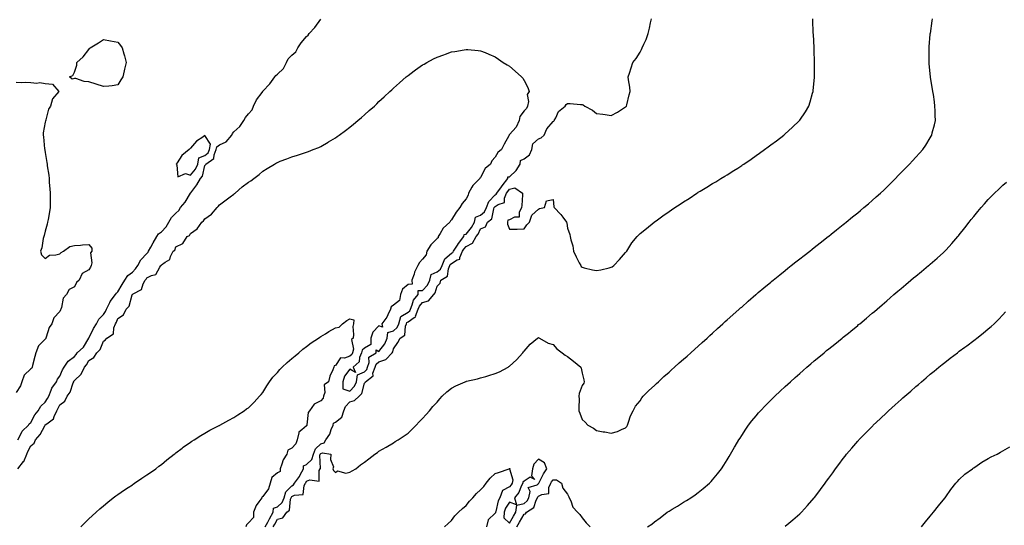
# Model space of a CAD drawing. Units: inches. Extents: x 907763 to 910403, y 7216058 to 7218698.
# Drawn here: x 908730 to 909409, y 7217293 to 7217641 of the extents above; entities that cross this region are included whole.
import ezdxf

# ---------------------------------------------------------------- set-up
doc = ezdxf.new("R2010")
doc.units = ezdxf.units.IN
doc.header["$MEASUREMENT"] = 0
doc.layers.add('Contour_90777216', color=7, linetype='Continuous', true_color=0xa3d19b)

msp = doc.modelspace()

# ---------------------------------------------------------------- linework, layer by layer
at = {"layer": 'Contour_90777216'}
for points in [[(908729.07, 7217331.92, 3279), (908733.11, 7217336.86, 3279), (908733.15, 7217337.02, 3279), (908735.2, 7217341.92, 3279), (908736.03, 7217343.93, 3279), (908738.05, 7217347.76, 3279), (908740.33, 7217349.63, 3279), (908741.34, 7217351.92, 3279), (908744.49, 7217355.47, 3279), (908747.73, 7217361.61, 3279), (908747.92, 7217361.92, 3279), (908747.97, 7217362, 3279), (908748.05, 7217362.1, 3279), (908749.11, 7217362.97, 3279), (908753.64, 7217366.33, 3279), (908754.05, 7217367.92, 3279), (908756.02, 7217371.92, 3279), (908756.76, 7217373.21, 3279), (908758.05, 7217375.88, 3279), (908761.55, 7217378.42, 3279), (908763.11, 7217381.92, 3279), (908765.27, 7217384.69, 3279), (908767.21, 7217391.08, 3279), (908767.59, 7217391.92, 3279), (908767.74, 7217392.23, 3279), (908768.05, 7217392.74, 3279), (908772.86, 7217397.1, 3279), (908774.98, 7217401.92, 3279), (908776.42, 7217403.56, 3279), (908778.05, 7217406.53, 3279), (908781.38, 7217408.6, 3279), (908783.46, 7217411.92, 3279), (908785.92, 7217414.05, 3279), (908788.05, 7217419.89, 3279), (908789.34, 7217420.63, 3279), (908790.54, 7217421.92, 3279), (908794.95, 7217425.01, 3279), (908795.25, 7217429.13, 3279), (908796.38, 7217431.92, 3279), (908797.04, 7217432.94, 3279), (908798.05, 7217435.4, 3279), (908801.87, 7217438.11, 3279), (908803.67, 7217441.92, 3279), (908805.89, 7217444.09, 3279), (908807.9, 7217451.78, 3279), (908807.97, 7217451.92, 3279), (908808, 7217451.98, 3279), (908808.05, 7217452.04, 3279), (908808.49, 7217452.37, 3279), (908814.44, 7217455.53, 3279), (908815.53, 7217459.4, 3279), (908816.88, 7217461.92, 3279), (908817.47, 7217462.51, 3279), (908818.05, 7217463.52, 3279), (908821.24, 7217465.12, 3279), (908824.24, 7217465.73, 3279), (908826.9, 7217470.77, 3279), (908827.74, 7217471.92, 3279), (908827.9, 7217472.06, 3279), (908828.05, 7217472.58, 3279), (908830.55, 7217474.42, 3279), (908833.78, 7217476.2, 3279), (908834.26, 7217478.13, 3279), (908836.22, 7217481.92, 3279), (908837.36, 7217482.6, 3279), (908838.05, 7217484.77, 3279), (908842.79, 7217487.17, 3279), (908845.73, 7217491.92, 3279), (908847.33, 7217492.64, 3279), (908848.05, 7217493.99, 3279), (908852.71, 7217497.25, 3279), (908855.91, 7217501.92, 3279), (908857.07, 7217502.9, 3279), (908858.05, 7217504.21, 3279), (908862.55, 7217507.41, 3279), (908866.53, 7217511.92, 3279), (908867.25, 7217512.72, 3279), (908868.05, 7217513.89, 3279), (908872.7, 7217517.27, 3279), (908875.45, 7217519.32, 3279), (908878.05, 7217521.26, 3279), (908878.43, 7217521.55, 3279), (908878.8, 7217521.92, 3279), (908883.67, 7217526.3, 3279), (908888.05, 7217529.44, 3279), (908889.61, 7217530.36, 3279), (908891.72, 7217531.92, 3279), (908895.34, 7217534.63, 3279), (908898.05, 7217537.13, 3279), (908901.08, 7217538.89, 3279), (908905.97, 7217541.92, 3279), (908907.3, 7217542.68, 3279), (908908.05, 7217543.09, 3279), (908909.94, 7217543.81, 3279), (908914.55, 7217545.42, 3279), (908918.05, 7217546.82, 3279), (908921.97, 7217548.01, 3279), (908925.34, 7217549.21, 3279), (908928.05, 7217550.1, 3279), (908929.38, 7217550.59, 3279), (908932.68, 7217551.92, 3279), (908936.54, 7217553.44, 3279), (908938.05, 7217554.11, 3279), (908942.99, 7217556.98, 3279), (908943.32, 7217557.19, 3279), (908948.05, 7217560.08, 3279), (908949.13, 7217560.85, 3279), (908950.62, 7217561.92, 3279), (908954.92, 7217565.06, 3279), (908958.05, 7217567.45, 3279), (908960.51, 7217569.46, 3279), (908963.46, 7217571.92, 3279), (908965.93, 7217574.03, 3279), (908968.05, 7217575.88, 3279), (908971.25, 7217578.72, 3279), (908974.86, 7217581.92, 3279), (908976.5, 7217583.46, 3279), (908978.05, 7217584.93, 3279), (908981.67, 7217588.29, 3279), (908985.61, 7217591.92, 3279), (908986.85, 7217593.11, 3279), (908988.05, 7217594.26, 3279), (908992.08, 7217597.9, 3279), (908996.77, 7217601.92, 3279), (908997.44, 7217602.53, 3279), (908998.05, 7217603.05, 3279), (909002.27, 7217606.14, 3279), (909003.17, 7217606.8, 3279), (909008.05, 7217610.24, 3279), (909009.11, 7217610.85, 3279), (909011.14, 7217611.92, 3279), (909015.6, 7217614.36, 3279), (909018.05, 7217615.57, 3279), (909022.68, 7217617.29, 3279), (909023.81, 7217617.68, 3279), (909028.05, 7217619.21, 3279), (909030.39, 7217619.58, 3279), (909036.79, 7217620.65, 3279), (909038.05, 7217620.85, 3279), (909039.21, 7217620.77, 3279), (909046.33, 7217620.2, 3279), (909048.05, 7217620.05, 3279), (909051.27, 7217618.7, 3279), (909053.76, 7217617.64, 3279), (909058.05, 7217615.92, 3279), (909060.4, 7217614.26, 3279), (909063.73, 7217611.92, 3279), (909066.42, 7217610.3, 3279), (909068.05, 7217609.32, 3279), (909072.02, 7217605.9, 3279), (909076.17, 7217601.92, 3279), (909077.24, 7217601.12, 3279), (909078.05, 7217599.58, 3279), (909080.73, 7217594.6, 3279), (909081.6, 7217591.92, 3279), (909080.17, 7217589.79, 3279), (909081.18, 7217585.05, 3279), (909080.53, 7217581.92, 3279), (909079.79, 7217580.18, 3279), (909078.05, 7217578.62, 3279), (909075.18, 7217574.79, 3279), (909074.65, 7217571.92, 3279), (909072.62, 7217567.35, 3279), (909068.05, 7217562.31, 3279), (909067.83, 7217562.15, 3279), (909067.76, 7217561.92, 3279), (909067.44, 7217561.31, 3279), (909064.42, 7217555.55, 3279), (909062.49, 7217551.92, 3279), (909060.02, 7217549.95, 3279), (909058.05, 7217546.57, 3279), (909055.89, 7217544.09, 3279), (909054.88, 7217541.92, 3279), (909051.22, 7217538.76, 3279), (909048.05, 7217532.64, 3279), (909047.67, 7217532.29, 3279), (909047.53, 7217531.92, 3279), (909042.73, 7217527.23, 3279), (909042.15, 7217526.02, 3279), (909039.74, 7217521.92, 3279), (909039.56, 7217520.42, 3279), (909038.05, 7217517.96, 3279), (909035.33, 7217514.63, 3279), (909033.76, 7217511.92, 3279), (909031.16, 7217508.81, 3279), (909028.05, 7217503.58, 3279), (909027.28, 7217502.7, 3279), (909026.93, 7217501.92, 3279), (909022.21, 7217497.76, 3279), (909020.3, 7217494.17, 3279), (909018.88, 7217491.92, 3279), (909018.91, 7217491.06, 3279), (909018.05, 7217490.67, 3279), (909013.76, 7217486.22, 3279), (909011.14, 7217481.92, 3279), (909010.53, 7217479.44, 3279), (909008.05, 7217476.49, 3279), (909005.9, 7217474.07, 3279), (909004.76, 7217471.92, 3279), (909002.56, 7217467.41, 3279), (909002.22, 7217466.1, 3279), (909000.74, 7217461.92, 3279), (909000.89, 7217459.07, 3279), (908998.05, 7217458.99, 3279), (908994.33, 7217455.63, 3279), (908992.95, 7217451.92, 3279), (908992.16, 7217447.82, 3279), (908988.05, 7217444.77, 3279), (908986.47, 7217443.5, 3279), (908986, 7217441.92, 3279), (908984.13, 7217438.01, 3279), (908983.57, 7217436.39, 3279), (908980.11, 7217431.92, 3279), (908980.53, 7217429.44, 3279), (908978.05, 7217430.34, 3279), (908973.88, 7217426.08, 3279), (908972.34, 7217421.92, 3279), (908972.32, 7217417.64, 3279), (908968.05, 7217415.12, 3279), (908966.39, 7217413.58, 3279), (908965.96, 7217411.92, 3279), (908964.63, 7217408.5, 3279), (908964.39, 7217405.59, 3279), (908960.14, 7217401.92, 3279), (908961.77, 7217398.19, 3279), (908958.05, 7217400.67, 3279), (908954.31, 7217395.65, 3279), (908953.06, 7217391.92, 3279), (908953.12, 7217387, 3279), (908958.05, 7217385.44, 3279), (908961.17, 7217388.8, 3279), (908962.59, 7217391.92, 3279), (908963.25, 7217396.72, 3279), (908968.05, 7217398.81, 3279), (908969.69, 7217400.28, 3279), (908970.23, 7217401.92, 3279), (908971.39, 7217405.26, 3279), (908971.13, 7217408.85, 3279), (908976.08, 7217411.92, 3279), (908976.04, 7217413.93, 3279), (908978.05, 7217412.72, 3279), (908982.05, 7217417.92, 3279), (908983.69, 7217421.92, 3279), (908984.04, 7217425.92, 3279), (908988.05, 7217427.1, 3279), (908990.67, 7217429.3, 3279), (908991.75, 7217431.92, 3279), (908993.17, 7217436.8, 3279), (908998.05, 7217439.83, 3279), (908999.27, 7217440.69, 3279), (908999.71, 7217441.92, 3279), (909001.03, 7217444.91, 3279), (909001.95, 7217448.01, 3279), (909004.94, 7217451.92, 3279), (909005.11, 7217454.85, 3279), (909008.05, 7217454.77, 3279), (909011.5, 7217458.46, 3279), (909013.02, 7217461.92, 3279), (909014.11, 7217465.87, 3279), (909018.05, 7217467.58, 3279), (909020.48, 7217469.5, 3279), (909021.56, 7217471.92, 3279), (909023.42, 7217476.55, 3279), (909028.05, 7217480.46, 3279), (909028.96, 7217481, 3279), (909029.37, 7217481.92, 3279), (909032.16, 7217486.04, 3279), (909032.86, 7217487.1, 3279), (909036.63, 7217491.92, 3279), (909036.68, 7217493.29, 3279), (909038.05, 7217493.54, 3279), (909041.88, 7217498.09, 3279), (909043.91, 7217501.92, 3279), (909044.67, 7217505.3, 3279), (909048.05, 7217506.76, 3279), (909050.87, 7217509.11, 3279), (909052.15, 7217511.92, 3279), (909053.84, 7217516.14, 3279), (909058.05, 7217520.61, 3279), (909058.84, 7217521.14, 3279), (909059.17, 7217521.92, 3279), (909062.46, 7217526.33, 3279), (909062.96, 7217527, 3279), (909066.76, 7217531.92, 3279), (909066.91, 7217533.05, 3279), (909068.05, 7217533.23, 3279), (909072.6, 7217537.37, 3279), (909075.44, 7217541.92, 3279), (909075.67, 7217544.3, 3279), (909078.05, 7217545.42, 3279), (909081.71, 7217548.27, 3279), (909083.41, 7217551.92, 3279), (909084.01, 7217555.96, 3279), (909088.05, 7217559.38, 3279), (909089.89, 7217560.08, 3279), (909091.86, 7217561.92, 3279), (909093.68, 7217566.3, 3279), (909098.05, 7217571.28, 3279), (909098.46, 7217571.51, 3279), (909098.86, 7217571.92, 3279), (909099.95, 7217573.81, 3279), (909101.79, 7217578.17, 3279), (909106.44, 7217581.92, 3279), (909107.03, 7217582.94, 3279), (909108.05, 7217583.6, 3279), (909109.76, 7217583.62, 3279), (909116.97, 7217583.01, 3279), (909118.05, 7217583.03, 3279), (909118.89, 7217582.76, 3279), (909119.89, 7217581.92, 3279), (909125.21, 7217579.09, 3279), (909128.05, 7217576.82, 3279), (909132.42, 7217576.3, 3279), (909133.98, 7217576, 3279), (909138.05, 7217575.44, 3279), (909142.36, 7217577.6, 3279), (909146.58, 7217580.44, 3279), (909148.05, 7217581.37, 3279), (909148.37, 7217581.61, 3279), (909148.73, 7217581.92, 3279), (909148.97, 7217582.84, 3279), (909150.44, 7217589.54, 3279), (909151.09, 7217591.92, 3279), (909150.97, 7217594.85, 3279), (909150.03, 7217599.95, 3279), (909149.92, 7217601.92, 3279), (909150.75, 7217604.62, 3279), (909151.78, 7217608.19, 3279), (909152.96, 7217611.92, 3279), (909155.23, 7217614.73, 3279), (909158.05, 7217619.01, 3279), (909159.08, 7217620.88, 3279), (909159.52, 7217621.92, 3279), (909160.62, 7217624.5, 3279), (909162.13, 7217627.84, 3279), (909163.69, 7217631.92, 3279), (909164.51, 7217635.46, 3279), (909165.27, 7217639.15, 3279), (909165.89, 7217641.92, 3279)], [(908729.16, 7217351.92, 3280), (908730.59, 7217354.46, 3280), (908732.06, 7217357.92, 3280), (908736.45, 7217361.92, 3280), (908736.99, 7217362.97, 3280), (908738.05, 7217363.72, 3280), (908740.83, 7217369.15, 3280), (908743.2, 7217371.92, 3280), (908744.92, 7217375.05, 3280), (908748.05, 7217377.72, 3280), (908749.61, 7217380.36, 3280), (908750.41, 7217381.92, 3280), (908752.17, 7217386.04, 3280), (908752.57, 7217387.41, 3280), (908755.7, 7217391.92, 3280), (908756.34, 7217393.62, 3280), (908758.05, 7217395.71, 3280), (908759.95, 7217400.03, 3280), (908761.02, 7217401.92, 3280), (908763.85, 7217406.12, 3280), (908768.05, 7217409.3, 3280), (908769.29, 7217410.69, 3280), (908770.05, 7217411.92, 3280), (908774.3, 7217415.67, 3280), (908778.05, 7217421.9, 3280), (908778.06, 7217421.92, 3280), (908778.08, 7217421.96, 3280), (908781.37, 7217428.6, 3280), (908783.38, 7217431.92, 3280), (908785.03, 7217434.93, 3280), (908788.05, 7217438.27, 3280), (908789.55, 7217440.42, 3280), (908790.28, 7217441.92, 3280), (908792.56, 7217446.43, 3280), (908792.84, 7217447.13, 3280), (908796.53, 7217451.92, 3280), (908797.02, 7217452.94, 3280), (908798.05, 7217453.93, 3280), (908800.93, 7217459.03, 3280), (908802.75, 7217461.92, 3280), (908804.87, 7217465.1, 3280), (908808.05, 7217467.41, 3280), (908810.31, 7217469.65, 3280), (908811.78, 7217471.92, 3280), (908813.95, 7217476.02, 3280), (908818.05, 7217480.36, 3280), (908818.87, 7217481.1, 3280), (908819.27, 7217481.92, 3280), (908820.76, 7217484.63, 3280), (908822.34, 7217487.62, 3280), (908824.97, 7217491.92, 3280), (908826.14, 7217493.83, 3280), (908828.05, 7217495.26, 3280), (908831.3, 7217498.68, 3280), (908833.28, 7217501.92, 3280), (908834.92, 7217505.05, 3280), (908838.05, 7217508.01, 3280), (908840.1, 7217509.87, 3280), (908841.13, 7217511.92, 3280), (908844.4, 7217515.57, 3280), (908848.05, 7217521.86, 3280), (908848.09, 7217521.88, 3280), (908848.11, 7217521.92, 3280), (908848.28, 7217522.15, 3280), (908852.45, 7217527.53, 3280), (908854.96, 7217531.92, 3280), (908856.36, 7217533.62, 3280), (908858.05, 7217540.83, 3280), (908858.49, 7217541.49, 3280), (908858.71, 7217541.92, 3280), (908864.28, 7217545.69, 3280), (908864.39, 7217548.27, 3280), (908865.83, 7217551.92, 3280), (908866.17, 7217553.8, 3280), (908868.05, 7217555.16, 3280), (908872.62, 7217557.35, 3280), (908876.65, 7217561.92, 3280), (908876.97, 7217562.99, 3280), (908878.05, 7217564.13, 3280), (908882.11, 7217567.86, 3280), (908884.93, 7217571.92, 3280), (908885.92, 7217574.05, 3280), (908888.05, 7217576.49, 3280), (908890.64, 7217579.32, 3280), (908891.62, 7217581.92, 3280), (908893.73, 7217586.24, 3280), (908897.49, 7217591.35, 3280), (908897.87, 7217591.92, 3280), (908897.95, 7217592.02, 3280), (908898.05, 7217592.1, 3280), (908902.78, 7217597.19, 3280), (908906.21, 7217601.92, 3280), (908906.95, 7217603.03, 3280), (908908.05, 7217603.89, 3280), (908912.14, 7217607.84, 3280), (908914.26, 7217611.92, 3280), (908915.55, 7217614.42, 3280), (908918.05, 7217616.98, 3280), (908920.81, 7217619.17, 3280), (908922.15, 7217621.92, 3280), (908924.43, 7217625.53, 3280), (908928.05, 7217629.91, 3280), (908929.29, 7217630.67, 3280), (908929.96, 7217631.92, 3280), (908933.86, 7217636.12, 3280), (908937.89, 7217641.76, 3280)], [(908899.5, 7217291.92, 3278), (908901.33, 7217295.2, 3278), (908902.58, 7217297.39, 3278), (908905.01, 7217301.92, 3278), (908905.24, 7217304.73, 3278), (908908.05, 7217305.67, 3278), (908911.32, 7217308.66, 3278), (908912.6, 7217311.92, 3278), (908913.93, 7217316.04, 3278), (908918.05, 7217320.14, 3278), (908919.22, 7217320.75, 3278), (908919.85, 7217321.92, 3278), (908923.37, 7217326.61, 3278), (908923.81, 7217327.68, 3278), (908925.95, 7217331.92, 3278), (908926.11, 7217333.87, 3278), (908928.05, 7217334.77, 3278), (908931.73, 7217338.25, 3278), (908932.93, 7217341.92, 3278), (908934.27, 7217345.69, 3278), (908938.05, 7217349.03, 3278), (908940.16, 7217349.81, 3278), (908941.52, 7217351.92, 3278), (908944.11, 7217355.87, 3278), (908945.09, 7217358.95, 3278), (908946.37, 7217361.92, 3278), (908946.58, 7217363.38, 3278), (908948.05, 7217364.01, 3278), (908952.43, 7217367.53, 3278), (908953.89, 7217371.92, 3278), (908955.02, 7217374.95, 3278), (908958.05, 7217378.03, 3278), (908961.1, 7217378.87, 3278), (908964.4, 7217381.92, 3278), (908966.12, 7217383.85, 3278), (908968.05, 7217390.85, 3278), (908968.54, 7217391.43, 3278), (908968.82, 7217391.92, 3278), (908974.01, 7217395.96, 3278), (908973.91, 7217397.78, 3278), (908975.3, 7217401.92, 3278), (908976.01, 7217403.95, 3278), (908978.05, 7217405.63, 3278), (908982.66, 7217407.31, 3278), (908987.09, 7217411.92, 3278), (908987.48, 7217412.49, 3278), (908988.05, 7217414.67, 3278), (908991, 7217418.97, 3278), (908992.76, 7217421.92, 3278), (908995.86, 7217424.11, 3278), (908996.39, 7217430.26, 3278), (908997.07, 7217431.92, 3278), (908997.29, 7217432.68, 3278), (908998.05, 7217433.15, 3278), (909002.38, 7217436.26, 3278), (909003.36, 7217436.61, 3278), (909003.28, 7217437.15, 3278), (909004.98, 7217441.92, 3278), (909005.93, 7217444.05, 3278), (909008.05, 7217446.61, 3278), (909012.26, 7217447.7, 3278), (909015.81, 7217451.92, 3278), (909016.87, 7217453.11, 3278), (909018.05, 7217457.76, 3278), (909020.24, 7217459.73, 3278), (909020.76, 7217461.92, 3278), (909025.32, 7217464.65, 3278), (909025.94, 7217469.81, 3278), (909026.88, 7217471.92, 3278), (909027.21, 7217472.76, 3278), (909028.05, 7217473.46, 3278), (909032.03, 7217475.9, 3278), (909033.68, 7217476.28, 3278), (909033.69, 7217477.56, 3278), (909035.66, 7217481.92, 3278), (909036.62, 7217483.35, 3278), (909038.05, 7217485.12, 3278), (909042.49, 7217487.47, 3278), (909045.07, 7217491.92, 3278), (909046.39, 7217493.58, 3278), (909048.05, 7217497.39, 3278), (909051.38, 7217498.58, 3278), (909052.83, 7217501.92, 3278), (909055.9, 7217504.07, 3278), (909057.1, 7217510.96, 3278), (909057.53, 7217511.92, 3278), (909057.68, 7217512.29, 3278), (909058.05, 7217512.68, 3278), (909060.24, 7217514.11, 3278), (909064.63, 7217515.34, 3278), (909064.49, 7217518.37, 3278), (909065.97, 7217521.92, 3278), (909066.86, 7217523.11, 3278), (909068.05, 7217524.63, 3278), (909071.65, 7217525.51, 3278), (909076.99, 7217521.92, 3278), (909076.89, 7217520.77, 3278), (909076.52, 7217513.46, 3278), (909076.39, 7217511.92, 3278), (909074.69, 7217508.56, 3278), (909074.57, 7217505.4, 3278), (909071.35, 7217505.22, 3278), (909068.05, 7217503.5, 3278), (909066.82, 7217503.15, 3278), (909066.64, 7217501.92, 3278), (909066.63, 7217500.49, 3278), (909068.05, 7217497, 3278), (909072.84, 7217497.13, 3278), (909073.23, 7217497.1, 3278), (909078.05, 7217497.17, 3278), (909079.99, 7217499.99, 3278), (909081.73, 7217501.92, 3278), (909083.32, 7217506.65, 3278), (909088.05, 7217510.85, 3278), (909088.61, 7217511.35, 3278), (909092.23, 7217511.92, 3278), (909093.44, 7217516.53, 3278), (909098.05, 7217517.39, 3278), (909098.61, 7217512.49, 3278), (909098.75, 7217511.92, 3278), (909103.31, 7217507.17, 3278), (909104.74, 7217505.24, 3278), (909107.25, 7217501.92, 3278), (909107.42, 7217501.3, 3278), (909108.05, 7217497.72, 3278), (909109.61, 7217493.48, 3278), (909109.8, 7217491.92, 3278), (909110.24, 7217489.73, 3278), (909111.67, 7217485.55, 3278), (909112.19, 7217481.92, 3278), (909114.05, 7217477.92, 3278), (909116.12, 7217473.85, 3278), (909117.07, 7217471.92, 3278), (909117.49, 7217471.37, 3278), (909118.05, 7217470.79, 3278), (909119.48, 7217470.49, 3278), (909125.13, 7217469.01, 3278), (909128.05, 7217468.48, 3278), (909130.98, 7217468.99, 3278), (909136.62, 7217470.49, 3278), (909138.05, 7217470.77, 3278), (909138.84, 7217471.12, 3278), (909139.95, 7217471.92, 3278), (909143.86, 7217476.1, 3278), (909148.05, 7217481.08, 3278), (909148.46, 7217481.51, 3278), (909148.81, 7217481.92, 3278), (909150.3, 7217484.17, 3278), (909152.42, 7217487.55, 3278), (909156.02, 7217491.92, 3278), (909156.97, 7217492.99, 3278), (909158.05, 7217493.97, 3278), (909162.38, 7217497.58, 3278), (909167.66, 7217501.92, 3278), (909167.89, 7217502.08, 3278), (909168.05, 7217502.21, 3278), (909169, 7217502.86, 3278), (909173.81, 7217506.16, 3278), (909178.05, 7217509.32, 3278), (909179.65, 7217510.32, 3278), (909181.99, 7217511.92, 3278), (909185.69, 7217514.28, 3278), (909188.05, 7217515.88, 3278), (909191.76, 7217518.21, 3278), (909197.22, 7217521.92, 3278), (909197.73, 7217522.23, 3278), (909198.05, 7217522.45, 3278), (909199.35, 7217523.23, 3278), (909204.04, 7217525.92, 3278), (909208.05, 7217528.44, 3278), (909210.23, 7217529.73, 3278), (909213.71, 7217531.92, 3278), (909216.43, 7217533.54, 3278), (909218.05, 7217534.58, 3278), (909222.58, 7217537.39, 3278), (909225.29, 7217539.17, 3278), (909228.05, 7217540.94, 3278), (909228.64, 7217541.33, 3278), (909229.5, 7217541.92, 3278), (909234.59, 7217545.38, 3278), (909238.05, 7217547.82, 3278), (909240.43, 7217549.54, 3278), (909243.73, 7217551.92, 3278), (909246.23, 7217553.74, 3278), (909248.05, 7217555.08, 3278), (909251.95, 7217558.03, 3278), (909257.09, 7217561.92, 3278), (909257.61, 7217562.37, 3278), (909258.05, 7217562.76, 3278), (909262.87, 7217567.1, 3278), (909267.9, 7217571.92, 3278), (909267.97, 7217572, 3278), (909268.05, 7217572.13, 3278), (909271.96, 7217578.01, 3278), (909274.31, 7217581.92, 3278), (909275.23, 7217584.73, 3278), (909276.94, 7217590.81, 3278), (909277.28, 7217591.92, 3278), (909277.36, 7217592.6, 3278), (909278.05, 7217599.3, 3278), (909278.27, 7217601.71, 3278), (909278.28, 7217601.92, 3278), (909278.28, 7217602.15, 3278), (909278.31, 7217611.67, 3278), (909278.31, 7217611.92, 3278), (909278.3, 7217612.17, 3278), (909278.05, 7217620.49, 3278), (909278, 7217621.88, 3278), (909278, 7217621.92, 3278), (909278, 7217621.98, 3278), (909277.46, 7217631.33, 3278), (909277.42, 7217631.92, 3278), (909277.4, 7217632.58, 3278), (909277.1, 7217640.96, 3278), (909277.06, 7217641.92, 3278)], [(908905.15, 7217291.92, 3277), (908906.19, 7217293.78, 3277), (908908.05, 7217297.29, 3277), (908911.75, 7217298.21, 3277), (908914.6, 7217301.92, 3277), (908916.47, 7217303.5, 3277), (908917.12, 7217310.98, 3277), (908917.48, 7217311.92, 3277), (908917.63, 7217312.35, 3277), (908918.05, 7217312.78, 3277), (908919.8, 7217313.66, 3277), (908925.84, 7217314.13, 3277), (908926.51, 7217320.38, 3277), (908927.34, 7217321.92, 3277), (908927.64, 7217322.33, 3277), (908928.05, 7217323.33, 3277), (908930.44, 7217324.3, 3277), (908936.71, 7217323.27, 3277), (908936.85, 7217330.73, 3277), (908937.52, 7217331.92, 3277), (908937.8, 7217332.17, 3277), (908937.38, 7217341.26, 3277), (908937.6, 7217341.92, 3277), (908937.72, 7217342.25, 3277), (908938.05, 7217342.55, 3277), (908939.05, 7217342.92, 3277), (908944.85, 7217341.92, 3277), (908944.53, 7217338.4, 3277), (908946.66, 7217333.31, 3277), (908946.22, 7217331.92, 3277), (908946.78, 7217330.65, 3277), (908948.05, 7217329.44, 3277), (908949.47, 7217330.51, 3277), (908955.11, 7217328.97, 3277), (908958.05, 7217329.56, 3277), (908959.55, 7217330.42, 3277), (908962.2, 7217331.92, 3277), (908965.34, 7217334.63, 3277), (908968.05, 7217336.43, 3277), (908971.14, 7217338.83, 3277), (908975.13, 7217341.92, 3277), (908976.91, 7217343.05, 3277), (908978.05, 7217343.97, 3277), (908983.05, 7217346.92, 3277), (908988.05, 7217349.85, 3277), (908989.3, 7217350.67, 3277), (908991.19, 7217351.92, 3277), (908995.39, 7217354.58, 3277), (908998.05, 7217356.57, 3277), (909000.85, 7217359.13, 3277), (909003.64, 7217361.92, 3277), (909005.78, 7217364.19, 3277), (909008.05, 7217366.59, 3277), (909010.55, 7217369.42, 3277), (909012.77, 7217371.92, 3277), (909015.24, 7217374.73, 3277), (909018.05, 7217377.94, 3277), (909019.92, 7217380.05, 3277), (909021.64, 7217381.92, 3277), (909024.91, 7217385.06, 3277), (909028.05, 7217387.41, 3277), (909030.96, 7217389.01, 3277), (909037.42, 7217391.92, 3277), (909037.87, 7217392.1, 3277), (909038.05, 7217392.15, 3277), (909038.36, 7217392.23, 3277), (909045.96, 7217394.01, 3277), (909048.05, 7217394.52, 3277), (909051.75, 7217395.61, 3277), (909053.76, 7217396.22, 3277), (909058.05, 7217397.51, 3277), (909061.19, 7217398.78, 3277), (909067.04, 7217401.92, 3277), (909067.66, 7217402.31, 3277), (909068.05, 7217402.58, 3277), (909072.95, 7217407.02, 3277), (909077.2, 7217411.92, 3277), (909077.56, 7217412.41, 3277), (909078.05, 7217413.05, 3277), (909082.26, 7217417.7, 3277), (909087.31, 7217421.92, 3277), (909087.72, 7217422.25, 3277), (909088.05, 7217422.45, 3277), (909088.34, 7217422.21, 3277), (909088.77, 7217421.92, 3277), (909094.63, 7217418.5, 3277), (909098.05, 7217417.58, 3277), (909100.7, 7217414.58, 3277), (909104.38, 7217411.92, 3277), (909106.36, 7217410.24, 3277), (909108.05, 7217409.26, 3277), (909112.2, 7217406.08, 3277), (909117.22, 7217401.92, 3277), (909117.4, 7217401.26, 3277), (909118.05, 7217397.9, 3277), (909119.26, 7217393.13, 3277), (909119.59, 7217391.92, 3277), (909119.15, 7217390.81, 3277), (909118.05, 7217389.34, 3277), (909116.13, 7217383.83, 3277), (909115.86, 7217381.92, 3277), (909115.92, 7217379.79, 3277), (909115.8, 7217374.17, 3277), (909115.85, 7217371.92, 3277), (909116.42, 7217370.3, 3277), (909118.05, 7217365.94, 3277), (909120.18, 7217364.05, 3277), (909122.07, 7217361.92, 3277), (909126.01, 7217359.89, 3277), (909128.05, 7217358.19, 3277), (909132.49, 7217357.49, 3277), (909133.61, 7217357.47, 3277), (909138.05, 7217356.47, 3277), (909142.35, 7217357.62, 3277), (909145.19, 7217359.07, 3277), (909148.05, 7217360.16, 3277), (909148.81, 7217361.16, 3277), (909149.29, 7217361.92, 3277), (909150.11, 7217363.97, 3277), (909151.51, 7217368.46, 3277), (909153.33, 7217371.92, 3277), (909154.96, 7217375.01, 3277), (909158.05, 7217378.8, 3277), (909159.25, 7217380.73, 3277), (909160.26, 7217381.92, 3277), (909164.07, 7217385.9, 3277), (909168.05, 7217389.21, 3277), (909169.34, 7217390.63, 3277), (909170.69, 7217391.92, 3277), (909174.48, 7217395.49, 3277), (909178.05, 7217398.5, 3277), (909179.77, 7217400.2, 3277), (909181.76, 7217401.92, 3277), (909185.02, 7217404.95, 3277), (909188.05, 7217407.39, 3277), (909190.38, 7217409.6, 3277), (909193.1, 7217411.92, 3277), (909195.66, 7217414.32, 3277), (909198.05, 7217416.31, 3277), (909200.93, 7217419.05, 3277), (909204.21, 7217421.92, 3277), (909206.17, 7217423.8, 3277), (909208.05, 7217425.44, 3277), (909211.36, 7217428.62, 3277), (909215.08, 7217431.92, 3277), (909216.6, 7217433.37, 3277), (909218.05, 7217434.6, 3277), (909221.87, 7217438.11, 3277), (909226.33, 7217441.92, 3277), (909227.23, 7217442.74, 3277), (909228.05, 7217443.4, 3277), (909232.52, 7217447.45, 3277), (909237.83, 7217451.92, 3277), (909237.94, 7217452.02, 3277), (909238.05, 7217452.12, 3277), (909239.46, 7217453.33, 3277), (909243.3, 7217456.67, 3277), (909248.05, 7217460.53, 3277), (909248.8, 7217461.18, 3277), (909249.73, 7217461.92, 3277), (909254.29, 7217465.69, 3277), (909258.05, 7217468.66, 3277), (909259.86, 7217470.1, 3277), (909262.18, 7217471.92, 3277), (909265.43, 7217474.54, 3277), (909268.05, 7217476.57, 3277), (909271.04, 7217478.93, 3277), (909274.92, 7217481.92, 3277), (909276.65, 7217483.31, 3277), (909278.05, 7217484.4, 3277), (909282.24, 7217487.74, 3277), (909287.64, 7217491.92, 3277), (909287.87, 7217492.1, 3277), (909288.05, 7217492.25, 3277), (909289.79, 7217493.66, 3277), (909293.38, 7217496.59, 3277), (909298.05, 7217500.24, 3277), (909298.97, 7217501, 3277), (909300.13, 7217501.92, 3277), (909304.47, 7217505.51, 3277), (909308.05, 7217508.37, 3277), (909309.96, 7217510.01, 3277), (909312.27, 7217511.92, 3277), (909315.37, 7217514.6, 3277), (909318.05, 7217516.88, 3277), (909320.71, 7217519.26, 3277), (909323.68, 7217521.92, 3277), (909325.94, 7217524.03, 3277), (909328.05, 7217526.02, 3277), (909331.02, 7217528.95, 3277), (909334.05, 7217531.92, 3277), (909336.02, 7217533.95, 3277), (909338.05, 7217536, 3277), (909340.95, 7217539.03, 3277), (909343.79, 7217541.92, 3277), (909345.79, 7217544.19, 3277), (909348.05, 7217546.61, 3277), (909350.56, 7217549.4, 3277), (909352.9, 7217551.92, 3277), (909354.92, 7217555.05, 3277), (909358.05, 7217560.08, 3277), (909358.73, 7217561.24, 3277), (909359.11, 7217561.92, 3277), (909359.46, 7217563.33, 3277), (909360.97, 7217568.99, 3277), (909361.66, 7217571.92, 3277), (909361.49, 7217575.36, 3277), (909361.39, 7217578.58, 3277), (909361.24, 7217581.92, 3277), (909360.89, 7217584.75, 3277), (909360.2, 7217589.77, 3277), (909359.92, 7217591.92, 3277), (909359.69, 7217593.56, 3277), (909358.32, 7217601.65, 3277), (909358.28, 7217601.92, 3277), (909358.26, 7217602.13, 3277), (909358.05, 7217604.07, 3277), (909357.28, 7217611.16, 3277), (909357.19, 7217611.92, 3277), (909357.19, 7217612.78, 3277), (909357.19, 7217621.06, 3277), (909357.18, 7217621.92, 3277), (909357.25, 7217622.72, 3277), (909358.05, 7217631.49, 3277), (909358.09, 7217631.88, 3277), (909358.09, 7217631.92, 3277), (909358.1, 7217631.96, 3277), (909359.36, 7217640.61, 3277), (909359.56, 7217641.92, 3277)], [(908728.05, 7217598.4, 3280), (908731.9, 7217598.07, 3280), (908734.41, 7217598.29, 3280), (908738.05, 7217598.11, 3280), (908742.26, 7217597.7, 3280), (908744.2, 7217598.07, 3280), (908748.05, 7217597.37, 3280), (908753.05, 7217596.92, 3280), (908757.28, 7217591.92, 3280), (908753.05, 7217586.92, 3280), (908751.54, 7217581.92, 3280), (908750.13, 7217579.83, 3280), (908748.48, 7217572.35, 3280), (908748.31, 7217571.92, 3280), (908748.23, 7217571.74, 3280), (908748.05, 7217570.75, 3280), (908746.61, 7217563.37, 3280), (908746.63, 7217561.92, 3280), (908746.9, 7217560.77, 3280), (908747.51, 7217552.45, 3280), (908747.61, 7217551.92, 3280), (908747.72, 7217551.59, 3280), (908748.05, 7217549.99, 3280), (908749.19, 7217543.05, 3280), (908749.22, 7217541.92, 3280), (908749.35, 7217540.61, 3280), (908750.42, 7217534.28, 3280), (908750.64, 7217531.92, 3280), (908750.81, 7217529.17, 3280), (908751.08, 7217524.95, 3280), (908751.3, 7217521.92, 3280), (908751.3, 7217515.18, 3280), (908751.33, 7217511.92, 3280), (908750.95, 7217509.03, 3280), (908749.9, 7217503.78, 3280), (908749.6, 7217501.92, 3280), (908749.43, 7217500.53, 3280), (908748.05, 7217495.73, 3280), (908747.28, 7217492.68, 3280), (908747.05, 7217491.92, 3280), (908746.67, 7217490.53, 3280), (908745.7, 7217484.28, 3280), (908744.76, 7217481.92, 3280), (908745.41, 7217479.28, 3280), (908748.05, 7217476.76, 3280), (908750.83, 7217479.13, 3280), (908755.4, 7217479.26, 3280), (908758.05, 7217480.16, 3280), (908758.94, 7217481.04, 3280), (908760.61, 7217481.92, 3280), (908764.91, 7217485.06, 3280), (908768.05, 7217485.77, 3280), (908772.21, 7217486.08, 3280), (908773.75, 7217486.22, 3280), (908778.05, 7217486.51, 3280), (908780, 7217483.87, 3280), (908780.1, 7217481.92, 3280), (908779.15, 7217480.83, 3280), (908780.07, 7217473.93, 3280), (908779.54, 7217471.92, 3280), (908779.13, 7217470.85, 3280), (908778.05, 7217469.05, 3280), (908773.53, 7217466.43, 3280), (908771.27, 7217461.92, 3280), (908769.59, 7217460.38, 3280), (908768.05, 7217457.27, 3280), (908764.4, 7217455.57, 3280), (908762.74, 7217451.92, 3280), (908760.4, 7217449.58, 3280), (908759.21, 7217443.07, 3280), (908758.72, 7217441.92, 3280), (908758.53, 7217441.43, 3280), (908758.05, 7217440.28, 3280), (908754.03, 7217435.94, 3280), (908752.61, 7217431.92, 3280), (908750.59, 7217429.38, 3280), (908748.73, 7217422.6, 3280), (908748.44, 7217421.92, 3280), (908748.38, 7217421.59, 3280), (908748.05, 7217421.18, 3280), (908743.33, 7217416.63, 3280), (908741.61, 7217411.92, 3280), (908740.71, 7217409.26, 3280), (908739.27, 7217403.13, 3280), (908738.91, 7217401.92, 3280), (908738.69, 7217401.28, 3280), (908738.05, 7217400.87, 3280), (908733.58, 7217396.39, 3280), (908731.8, 7217391.92, 3280), (908730.9, 7217389.07, 3280), (908728.05, 7217384.54, 3280)], [(909163.21, 7217291.92, 3276), (909166.11, 7217293.85, 3276), (909168.05, 7217295.3, 3276), (909171.79, 7217298.19, 3276), (909176.6, 7217301.92, 3276), (909177.51, 7217302.45, 3276), (909178.05, 7217302.8, 3276), (909180.18, 7217304.05, 3276), (909183.84, 7217306.14, 3276), (909188.05, 7217308.8, 3276), (909190, 7217309.97, 3276), (909193.08, 7217311.92, 3276), (909195.95, 7217314.03, 3276), (909198.05, 7217315.65, 3276), (909201.59, 7217318.38, 3276), (909205.92, 7217321.92, 3276), (909206.92, 7217323.05, 3276), (909208.05, 7217324.38, 3276), (909211.48, 7217328.48, 3276), (909214.21, 7217331.92, 3276), (909215.68, 7217334.3, 3276), (909218.05, 7217338.17, 3276), (909219.47, 7217340.49, 3276), (909220.34, 7217341.92, 3276), (909223.17, 7217346.8, 3276), (909223.53, 7217347.41, 3276), (909226.19, 7217351.92, 3276), (909226.91, 7217353.05, 3276), (909228.05, 7217354.81, 3276), (909230.84, 7217359.13, 3276), (909232.72, 7217361.92, 3276), (909235.08, 7217364.89, 3276), (909238.05, 7217368.5, 3276), (909239.6, 7217370.38, 3276), (909240.92, 7217371.92, 3276), (909244.43, 7217375.53, 3276), (909248.05, 7217379.17, 3276), (909249.42, 7217380.55, 3276), (909250.82, 7217381.92, 3276), (909254.57, 7217385.4, 3276), (909258.05, 7217388.6, 3276), (909259.79, 7217390.18, 3276), (909261.69, 7217391.92, 3276), (909265.03, 7217394.93, 3276), (909268.05, 7217397.62, 3276), (909270.34, 7217399.62, 3276), (909273.01, 7217401.92, 3276), (909275.71, 7217404.26, 3276), (909278.05, 7217406.26, 3276), (909281.14, 7217408.83, 3276), (909284.86, 7217411.92, 3276), (909286.62, 7217413.35, 3276), (909288.05, 7217414.52, 3276), (909292.15, 7217417.82, 3276), (909297.23, 7217421.92, 3276), (909297.68, 7217422.29, 3276), (909298.05, 7217422.58, 3276), (909301.62, 7217425.49, 3276), (909303.2, 7217426.78, 3276), (909308.05, 7217430.73, 3276), (909308.69, 7217431.28, 3276), (909309.47, 7217431.92, 3276), (909314.13, 7217435.83, 3276), (909318.05, 7217439.11, 3276), (909319.57, 7217440.4, 3276), (909321.33, 7217441.92, 3276), (909324.95, 7217445.01, 3276), (909328.05, 7217447.66, 3276), (909330.34, 7217449.63, 3276), (909333.03, 7217451.92, 3276), (909335.73, 7217454.24, 3276), (909338.05, 7217456.26, 3276), (909341.12, 7217458.85, 3276), (909344.72, 7217461.92, 3276), (909346.53, 7217463.44, 3276), (909348.05, 7217464.71, 3276), (909352.01, 7217467.96, 3276), (909356.86, 7217471.92, 3276), (909357.51, 7217472.45, 3276), (909358.05, 7217472.92, 3276), (909362.86, 7217477.1, 3276), (909367.14, 7217481, 3276), (909368.05, 7217481.84, 3276), (909368.13, 7217481.92, 3276), (909369, 7217482.88, 3276), (909372.88, 7217487.1, 3276), (909377.09, 7217491.92, 3276), (909377.53, 7217492.45, 3276), (909378.05, 7217493.09, 3276), (909381.93, 7217498.05, 3276), (909384.92, 7217501.92, 3276), (909386.33, 7217503.64, 3276), (909388.05, 7217505.79, 3276), (909390.79, 7217509.17, 3276), (909393.02, 7217511.92, 3276), (909395.4, 7217514.56, 3276), (909398.05, 7217517.45, 3276), (909400.2, 7217519.77, 3276), (909402.24, 7217521.92, 3276), (909405.24, 7217524.73, 3276), (909408.05, 7217527.33, 3276), (909410.48, 7217529.48, 3276)], [(909258.05, 7217292.31, 3275), (909260.67, 7217294.54, 3275), (909263.25, 7217296.72, 3275), (909268.05, 7217300.88, 3275), (909268.62, 7217301.35, 3275), (909269.27, 7217301.92, 3275), (909273.46, 7217306.51, 3275), (909278.05, 7217311.82, 3275), (909278.09, 7217311.88, 3275), (909278.13, 7217311.92, 3275), (909278.4, 7217312.27, 3275), (909282.42, 7217317.55, 3275), (909285.58, 7217321.92, 3275), (909286.62, 7217323.35, 3275), (909288.05, 7217325.38, 3275), (909290.83, 7217329.15, 3275), (909292.83, 7217331.92, 3275), (909295.07, 7217334.91, 3275), (909298.05, 7217338.91, 3275), (909299.38, 7217340.59, 3275), (909300.42, 7217341.92, 3275), (909303.92, 7217346.06, 3275), (909308.05, 7217350.98, 3275), (909308.49, 7217351.47, 3275), (909308.87, 7217351.92, 3275), (909313.48, 7217356.49, 3275), (909318.05, 7217361.14, 3275), (909318.44, 7217361.53, 3275), (909318.8, 7217361.92, 3275), (909323.57, 7217366.39, 3275), (909328.05, 7217370.75, 3275), (909329.23, 7217371.92, 3275), (909333.91, 7217376.06, 3275), (909338.05, 7217379.73, 3275), (909339.21, 7217380.75, 3275), (909340.54, 7217381.92, 3275), (909344.54, 7217385.44, 3275), (909348.05, 7217388.52, 3275), (909349.87, 7217390.1, 3275), (909352, 7217391.92, 3275), (909355.25, 7217394.71, 3275), (909358.05, 7217397.1, 3275), (909360.7, 7217399.26, 3275), (909363.96, 7217401.92, 3275), (909366.22, 7217403.76, 3275), (909368.05, 7217405.22, 3275), (909371.84, 7217408.13, 3275), (909376.79, 7217411.92, 3275), (909377.5, 7217412.47, 3275), (909378.05, 7217412.9, 3275), (909381.89, 7217415.77, 3275), (909383.22, 7217416.74, 3275), (909388.05, 7217420.38, 3275), (909388.93, 7217421.04, 3275), (909390.08, 7217421.92, 3275), (909394.52, 7217425.44, 3275), (909398.05, 7217428.33, 3275), (909399.97, 7217430.01, 3275), (909402.04, 7217431.92, 3275), (909405.09, 7217434.89, 3275), (909408.05, 7217437.94, 3275), (909409.93, 7217440.05, 3275)], [(908772.64, 7217291.92, 3278), (908775.32, 7217294.65, 3278), (908778.05, 7217297.31, 3278), (908780.41, 7217299.56, 3278), (908783.02, 7217301.92, 3278), (908785.63, 7217304.34, 3278), (908788.05, 7217306.41, 3278), (908791.05, 7217308.91, 3278), (908794.88, 7217311.92, 3278), (908796.68, 7217313.29, 3278), (908798.05, 7217314.26, 3278), (908802.59, 7217317.39, 3278), (908805.26, 7217319.13, 3278), (908808.05, 7217320.96, 3278), (908808.63, 7217321.33, 3278), (908809.57, 7217321.92, 3278), (908814.6, 7217325.38, 3278), (908818.05, 7217327.74, 3278), (908820.54, 7217329.44, 3278), (908824.18, 7217331.92, 3278), (908826.36, 7217333.62, 3278), (908828.05, 7217334.97, 3278), (908831.92, 7217338.05, 3278), (908836.95, 7217341.92, 3278), (908837.54, 7217342.43, 3278), (908838.05, 7217342.86, 3278), (908842.27, 7217346.14, 3278), (908843.14, 7217346.82, 3278), (908848.05, 7217350.36, 3278), (908848.97, 7217351, 3278), (908850.56, 7217351.92, 3278), (908855.15, 7217354.81, 3278), (908858.05, 7217356.45, 3278), (908861.55, 7217358.42, 3278), (908867.79, 7217361.67, 3278), (908868.05, 7217361.8, 3278), (908868.27, 7217361.92, 3278), (908874.52, 7217365.44, 3278), (908878.05, 7217367.31, 3278), (908880.79, 7217369.19, 3278), (908885.04, 7217371.92, 3278), (908886.83, 7217373.15, 3278), (908888.05, 7217373.99, 3278), (908892.06, 7217377.92, 3278), (908895.71, 7217381.92, 3278), (908896.83, 7217383.13, 3278), (908898.05, 7217384.48, 3278), (908900.84, 7217389.13, 3278), (908902.59, 7217391.92, 3278), (908904.98, 7217394.99, 3278), (908908.05, 7217398.31, 3278), (908909.7, 7217400.28, 3278), (908911.37, 7217401.92, 3278), (908914.76, 7217405.2, 3278), (908918.05, 7217407.92, 3278), (908920.23, 7217409.73, 3278), (908922.81, 7217411.92, 3278), (908925.64, 7217414.34, 3278), (908928.05, 7217416.1, 3278), (908931.36, 7217418.62, 3278), (908936.29, 7217421.92, 3278), (908937.31, 7217422.66, 3278), (908938.05, 7217423.07, 3278), (908941.15, 7217425.03, 3278), (908943.44, 7217426.53, 3278), (908948.05, 7217428.97, 3278), (908950.54, 7217429.44, 3278), (908952.9, 7217431.92, 3278), (908955.9, 7217434.07, 3278), (908958.05, 7217435.32, 3278), (908960.62, 7217434.5, 3278), (908960.41, 7217431.92, 3278), (908960.04, 7217429.93, 3278), (908960.53, 7217424.4, 3278), (908960.24, 7217421.92, 3278), (908959.04, 7217420.92, 3278), (908960.43, 7217414.3, 3278), (908959.81, 7217411.92, 3278), (908959.31, 7217410.65, 3278), (908958.05, 7217409.48, 3278), (908954.32, 7217408.19, 3278), (908951.62, 7217408.35, 3278), (908948.05, 7217403.17, 3278), (908947.16, 7217402.82, 3278), (908946.91, 7217401.92, 3278), (908946.28, 7217400.14, 3278), (908944.28, 7217395.69, 3278), (908943.26, 7217391.92, 3278), (908940.26, 7217389.71, 3278), (908940.66, 7217384.54, 3278), (908939.8, 7217381.92, 3278), (908939.47, 7217380.49, 3278), (908938.05, 7217378.7, 3278), (908933.48, 7217376.49, 3278), (908930.25, 7217371.92, 3278), (908929.32, 7217370.65, 3278), (908928.33, 7217362.21, 3278), (908928.24, 7217361.92, 3278), (908928.25, 7217361.72, 3278), (908928.05, 7217361.63, 3278), (908924.93, 7217358.8, 3278), (908922.8, 7217357.17, 3278), (908922.89, 7217356.76, 3278), (908921.6, 7217351.92, 3278), (908920.74, 7217349.22, 3278), (908918.05, 7217346.2, 3278), (908915.31, 7217344.67, 3278), (908914.53, 7217341.92, 3278), (908911.97, 7217337.99, 3278), (908911.18, 7217335.05, 3278), (908909.91, 7217331.92, 3278), (908909.94, 7217330.03, 3278), (908908.05, 7217329.09, 3278), (908904.13, 7217325.85, 3278), (908903.03, 7217321.92, 3278), (908901.95, 7217318.03, 3278), (908898.05, 7217312.74, 3278), (908897.48, 7217312.49, 3278), (908897.26, 7217311.92, 3278), (908895.33, 7217309.21, 3278), (908893.3, 7217306.67, 3278), (908891.56, 7217301.92, 3278), (908891.63, 7217298.35, 3278), (908888.05, 7217294.56, 3278), (908886.63, 7217293.35, 3278), (908886.29, 7217291.92, 3278)], [(909352.01, 7217291.92, 3274), (909354.69, 7217295.28, 3274), (909358.05, 7217299.21, 3274), (909359.24, 7217300.73, 3274), (909360.35, 7217301.92, 3274), (909363.62, 7217306.35, 3274), (909368.05, 7217311.71, 3274), (909368.15, 7217311.82, 3274), (909368.23, 7217311.92, 3274), (909368.67, 7217312.55, 3274), (909372.28, 7217317.68, 3274), (909375.6, 7217321.92, 3274), (909376.74, 7217323.23, 3274), (909378.05, 7217324.42, 3274), (909381.85, 7217328.11, 3274), (909387.17, 7217331.92, 3274), (909387.63, 7217332.33, 3274), (909388.05, 7217332.64, 3274), (909390.41, 7217334.28, 3274), (909393.48, 7217336.49, 3274), (909398.05, 7217339.09, 3274), (909399.91, 7217340.06, 3274), (909404.27, 7217341.92, 3274), (909406.51, 7217343.46, 3274), (909408.05, 7217344.36, 3274), (909412.92, 7217347.06, 3274)], [(909023.16, 7217291.92, 3276), (909025.71, 7217294.26, 3276), (909028.05, 7217296.2, 3276), (909030.37, 7217299.6, 3276), (909032.92, 7217301.92, 3276), (909035.5, 7217304.46, 3276), (909038.05, 7217306.61, 3276), (909040.34, 7217309.63, 3276), (909042.72, 7217311.92, 3276), (909045.2, 7217314.77, 3276), (909048.05, 7217317.45, 3276), (909050.25, 7217319.71, 3276), (909051.99, 7217321.92, 3276), (909054.64, 7217325.34, 3276), (909058.05, 7217328.66, 3276), (909060.52, 7217329.46, 3276), (909067.74, 7217331.92, 3276), (909067.94, 7217332.02, 3276), (909068.05, 7217332.12, 3276), (909068.14, 7217332.02, 3276), (909068.2, 7217331.92, 3276), (909068.09, 7217331.88, 3276), (909070.4, 7217324.26, 3276), (909069.77, 7217321.92, 3276), (909069.19, 7217320.77, 3276), (909068.05, 7217319.44, 3276), (909063.1, 7217316.86, 3276), (909061.3, 7217311.92, 3276), (909060.1, 7217309.87, 3276), (909058.51, 7217302.39, 3276), (909058.34, 7217301.92, 3276), (909058.34, 7217301.63, 3276), (909058.05, 7217301.39, 3276), (909053.3, 7217296.67, 3276), (909052.11, 7217291.92, 3276)], [(909073.03, 7217291.92, 3276), (909074.86, 7217295.12, 3276), (909078.05, 7217300.69, 3276), (909079.06, 7217300.9, 3276), (909079.76, 7217301.92, 3276), (909084.69, 7217305.28, 3276), (909086.48, 7217310.36, 3276), (909087.35, 7217311.92, 3276), (909087.47, 7217312.49, 3276), (909088.05, 7217312.94, 3276), (909090.4, 7217314.28, 3276), (909095.03, 7217314.95, 3276), (909095.12, 7217318.99, 3276), (909096.52, 7217321.92, 3276), (909097.05, 7217322.92, 3276), (909098.05, 7217324.36, 3276), (909100.36, 7217324.22, 3276), (909103.81, 7217321.92, 3276), (909104.79, 7217318.66, 3276), (909108.05, 7217314.36, 3276), (909108.81, 7217312.68, 3276), (909109.16, 7217311.92, 3276), (909110.21, 7217309.75, 3276), (909111.62, 7217305.49, 3276), (909114.87, 7217301.92, 3276), (909116.56, 7217300.44, 3276), (909118.05, 7217298.09, 3276), (909120.8, 7217294.67, 3276), (909123.54, 7217291.92, 3276)]]:
    msp.add_polyline3d(points, dxfattribs=at)
for points in [[(908798.05, 7217596.45, 3280), (908794.09, 7217595.88, 3280), (908791.74, 7217595.61, 3280), (908788.05, 7217595.26, 3280), (908783.05, 7217596.92, 3280), (908778.05, 7217598.68, 3280), (908774.89, 7217598.76, 3280), (908769.16, 7217600.81, 3280), (908768.05, 7217600.87, 3280), (908766.62, 7217600.49, 3280), (908764.71, 7217601.92, 3280), (908767.05, 7217602.92, 3280), (908768.05, 7217605.26, 3280), (908769.87, 7217610.1, 3280), (908769.79, 7217611.92, 3280), (908774.09, 7217615.88, 3280), (908778.05, 7217620.96, 3280), (908778.53, 7217621.45, 3280), (908778.96, 7217621.92, 3280), (908784.6, 7217625.38, 3280), (908788.05, 7217627.8, 3280), (908793.05, 7217626.92, 3280), (908798.05, 7217625.81, 3280), (908799.8, 7217623.68, 3280), (908800.96, 7217621.92, 3280), (908802.17, 7217617.8, 3280), (908802.65, 7217616.53, 3280), (908803.69, 7217611.92, 3280), (908802.54, 7217607.43, 3280), (908802.31, 7217606.18, 3280), (908801.38, 7217601.92, 3280), (908800.07, 7217599.91, 3280)], [(908848.05, 7217534.32, 3281), (908851.61, 7217538.37, 3281), (908853.11, 7217541.92, 3281), (908853.85, 7217546.12, 3281), (908858.05, 7217547.82, 3281), (908860.29, 7217549.67, 3281), (908861.17, 7217551.92, 3281), (908861.85, 7217555.71, 3281), (908858.05, 7217561.51, 3281), (908856.56, 7217560.44, 3281), (908852.34, 7217557.62, 3281), (908848.05, 7217552.9, 3281), (908847.58, 7217552.39, 3281), (908847.3, 7217551.92, 3281), (908842.19, 7217547.78, 3281), (908838.98, 7217542.84, 3281), (908838.3, 7217541.92, 3281), (908838.79, 7217541.18, 3281), (908839.35, 7217533.21, 3281), (908844.67, 7217535.3, 3281)], [(909068.05, 7217294.54, 3277), (909070.74, 7217299.22, 3277), (909072.27, 7217301.92, 3277), (909073.08, 7217306.88, 3277), (909078.05, 7217308.07, 3277), (909080.18, 7217309.79, 3277), (909081.37, 7217311.92, 3277), (909082.28, 7217316.16, 3277), (909080.88, 7217319.09, 3277), (909087, 7217320.87, 3277), (909088.05, 7217321.69, 3277), (909088.2, 7217321.76, 3277), (909088.27, 7217321.92, 3277), (909088.53, 7217322.41, 3277), (909091.54, 7217328.42, 3277), (909093.82, 7217331.92, 3277), (909092.16, 7217336.02, 3277), (909088.05, 7217338.5, 3277), (909084.85, 7217335.12, 3277), (909083.94, 7217331.92, 3277), (909083.25, 7217327.12, 3277), (909085.4, 7217324.56, 3277), (909082.28, 7217326.16, 3277), (909078.05, 7217323.29, 3277), (909077.29, 7217322.68, 3277), (909077.09, 7217321.92, 3277), (909076.13, 7217319.99, 3277), (909074.42, 7217315.55, 3277), (909071.49, 7217311.92, 3277), (909072.95, 7217307.02, 3277), (909068.05, 7217308.83, 3277), (909065.24, 7217304.73, 3277), (909064.22, 7217301.92, 3277), (909064.16, 7217298.03, 3277)]]:
    msp.add_polyline3d(points, close=True, dxfattribs=at)

doc.saveas('drawing.dxf')
